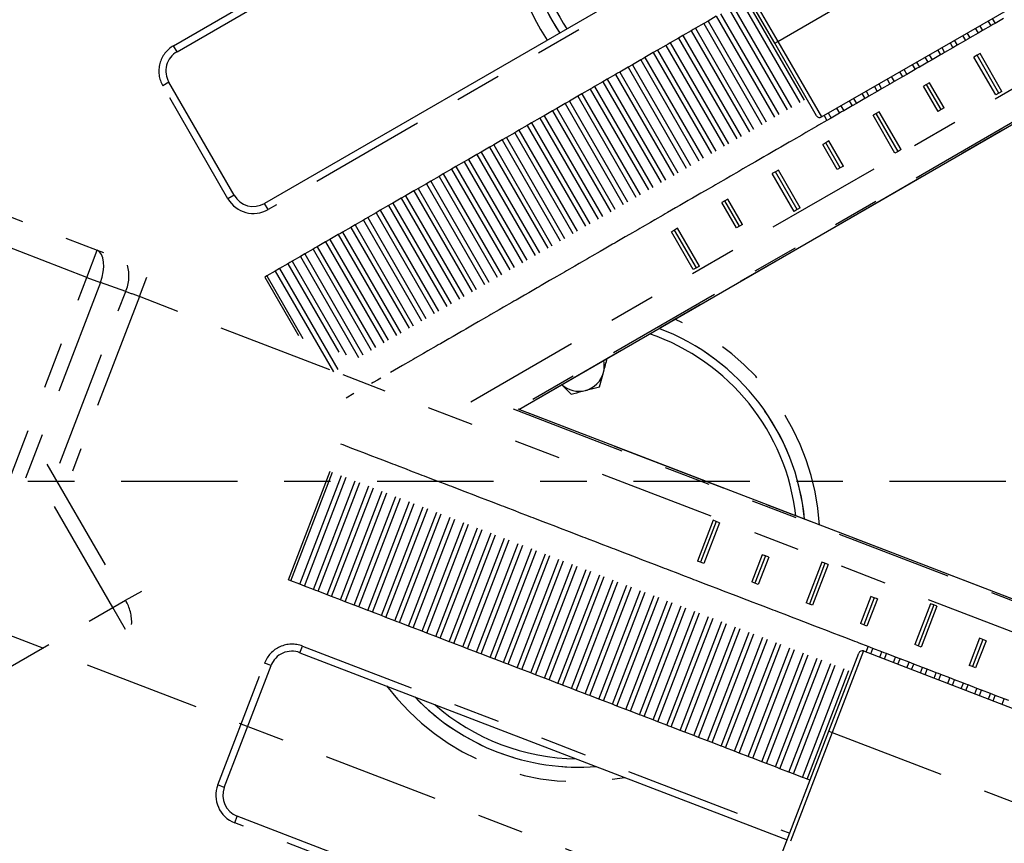
# Model space of a CAD drawing. Extents: x 0 to 34, y 0 to 22.
# Drawn here: x 5.1 to 7.2, y 11.3 to 13.1 of the extents above; entities that cross this region are included whole.
import ezdxf

# ---------------------------------------------------------------- set-up
doc = ezdxf.new("R2010")
doc.units = 0
for name, pattern in [('SLD-CHAIN', [0.4, 0.25, -0.05, 0.05, -0.05]), ('SLD-PHANTOM', [0.5, 0.25, -0.05, 0.05, -0.05, 0.05, -0.05]), ('SLD-SOLID', [0])]:
    doc.linetypes.add(name, pattern=pattern)
doc.layers.get('0').update_dxf_attribs({"linetype": 'CONTINUOUS'})
doc.layers.add('001-CENTER-LINE-RED', color=1, linetype='SLD-CHAIN')
doc.layers.add('001-DIMENSIONS-GREEN', color=5, linetype='SLD-SOLID')
doc.styles.add('SLDTEXTSTYLE1', font='TXT', dxfattribs={"width": 0.75})
doc.dimstyles.new('SLDDIMSTYLE0', dxfattribs={"dimtxt": 0.135417, "dimasz": 0.156, "dimexe": 0, "dimexo": 0.0625, "dimgap": 0.033854, "dimtad": 0, "dimtih": 1, "dimtoh": 1, "dimdec": 3, "dimlfac": 4, "dimrnd": 1e-09, "dimzin": 12, "dimtxsty": 'SLDTEXTSTYLE1', "dimsah": 1, "dimcen": 0.09, "dimazin": 3, "dimtfac": 1, "dimtdec": 3, "dimtofl": 0, "dimtmove": 0, "dimatfit": 3, "dimtolj": 1, "dimtzin": 12})
doc.dimstyles.new('SLDDIMSTYLE1', dxfattribs={"dimtxt": 0.135417, "dimasz": 0.156, "dimexe": 0, "dimexo": 0.0625, "dimgap": 0.033854, "dimtad": 0, "dimtih": 1, "dimtoh": 1, "dimdec": 4, "dimlfac": 4, "dimzin": 12, "dimtxsty": 'SLDTEXTSTYLE1', "dimsah": 1, "dimcen": 0.09, "dimazin": 3, "dimtfac": 1, "dimtdec": 0, "dimtofl": 0, "dimtmove": 0, "dimatfit": 3, "dimtolj": 1, "dimtzin": 12})
doc.dimstyles.new('SLDDIMSTYLE6', dxfattribs={"dimtxt": 0.135417, "dimasz": 0.156, "dimexe": 0, "dimexo": 0.0625, "dimgap": 0.033854, "dimtad": 0, "dimtih": 1, "dimtoh": 1, "dimdec": 3, "dimlfac": 4, "dimrnd": 1e-09, "dimzin": 12, "dimtxsty": 'SLDTEXTSTYLE1', "dimsah": 1, "dimcen": 0.09, "dimazin": 3, "dimtfac": 1, "dimtdec": 3, "dimtofl": 0, "dimtmove": 0, "dimatfit": 3, "dimtolj": 1, "dimtzin": 12})
doc.dimstyles.new('SLDDIMSTYLE8', dxfattribs={"dimtxt": 0.135417, "dimasz": 0.156, "dimexe": 0, "dimexo": 0.0625, "dimgap": 0.033854, "dimtad": 0, "dimtih": 1, "dimtoh": 1, "dimdec": 3, "dimlfac": 4, "dimrnd": 1e-09, "dimzin": 12, "dimtxsty": 'SLDTEXTSTYLE1', "dimsah": 1, "dimcen": 0.09, "dimazin": 3, "dimtfac": 1, "dimtdec": 3, "dimtofl": 0, "dimtmove": 0, "dimatfit": 3, "dimtolj": 1, "dimtzin": 12})
doc.dimstyles.new('SLDDIMSTYLE9', dxfattribs={"dimtxt": 0.135417, "dimasz": 0.156, "dimexe": 0, "dimexo": 0.0625, "dimgap": 0.033854, "dimtad": 0, "dimtih": 1, "dimtoh": 1, "dimdec": 3, "dimlfac": 4, "dimrnd": 1e-09, "dimzin": 12, "dimtxsty": 'SLDTEXTSTYLE1', "dimsah": 1, "dimcen": 0.09, "dimazin": 3, "dimtfac": 1, "dimtdec": 3, "dimtofl": 0, "dimtmove": 0, "dimatfit": 3, "dimtolj": 1, "dimtzin": 12})

# ---------------------------------------------------------------- blocks, each defined once
blk = doc.blocks.new('_D')
at = {"layer": '001-DIMENSIONS-GREEN'}
for p, q in [((8.2613, 14.5145), (5.0995, 19.9909)), ((5.162, 19.8827), (3.0277, 18.6504)), ((1.0729, 17.5218), (2.655, 18.4353)), ((4.1722, 12.1537), (1.0104, 17.6301))]:
    blk.add_line(p, q, dxfattribs=at)
for points in [[(5.162, 19.8827), (5.0139, 19.8272), (5.0399, 19.7821)], [(1.0729, 17.5218), (1.221, 17.5773), (1.195, 17.6223)]]:
    blk.add_solid(points, dxfattribs=at)
at = {"layer": '001-DIMENSIONS-GREEN', "insert": (2.6806, 18.6098, 0.001), "char_height": 0.13542, "attachment_point": 1, "style": 'SLDTEXTSTYLE1'}
blk.add_mtext('"R2"', dxfattribs=at)
blk = doc.blocks.new('_D_1')
at = {"layer": '001-DIMENSIONS-GREEN'}
for p, q in [((9.007, 12.0992), (9.771, 12.0992)), ((8.6706, 10.3845), (9.4012, 10.104))]:
    blk.add_line(p, q, dxfattribs=at)
for start, end in [(350.6498, 0), (339, 348.3459)]:
    blk.add_arc((4.2037, 12.0992), 5.4423, start, end, dxfattribs=at)
for points in [[(9.646, 12.0992), (9.6178, 11.9435), (9.6698, 11.9428)], [(9.2845, 10.1488), (9.3627, 10.2863), (9.3139, 10.3042)]]:
    blk.add_solid(points, dxfattribs=at)
at = {"layer": '001-DIMENSIONS-GREEN', "insert": (9.3638, 11.1744, 0.001), "char_height": 0.13542, "attachment_point": 1, "style": 'SLDTEXTSTYLE1'}
blk.add_mtext('21°', dxfattribs=at)
blk = doc.blocks.new('_D_6')
at = {"layer": '001-DIMENSIONS-GREEN'}
for p, q in [((4.2037, 11.6038), (4.2037, 7.6631)), ((8.2203, 9.5362), (8.2203, 7.6631)), ((4.2037, 7.7881), (5.7649, 7.7881)), ((6.0276, 7.7881), (6.0001, 7.7881)), ((6.0001, 7.7881), (6.0001, 7.573)), ((6.3964, 7.7881), (6.4239, 7.7881)), ((6.4239, 7.7881), (6.4239, 7.573)), ((8.2203, 7.7881), (6.6591, 7.7881)), ((6.0001, 7.573), (6.0276, 7.573)), ((6.4239, 7.573), (6.3964, 7.573))]:
    blk.add_line(p, q, dxfattribs=at)
for points in [[(4.2037, 7.7881), (4.3597, 7.7621), (4.3597, 7.8141)], [(8.2203, 7.7881), (8.0643, 7.8141), (8.0643, 7.7621)]]:
    blk.add_solid(points, dxfattribs=at)
at = {"layer": '001-DIMENSIONS-GREEN', "char_height": 0.13542, "attachment_point": 1, "style": 'SLDTEXTSTYLE1'}
for s, insert in [('16 1/16', (5.8425, 7.9902, 0.4643)), ('408', (6.0619, 7.7475, 0.4643))]:
    blk.add_mtext(s, dxfattribs=dict(at, insert=insert))
blk = doc.blocks.new('_D_8')
at = {"layer": '001-DIMENSIONS-GREEN'}
for p, q in [((7.0626, 19.4256), (10.1931, 19.4256)), ((10.0681, 19.4256), (10.0681, 14.755)), ((9.8837, 14.5124), (9.8562, 14.5124)), ((9.8562, 14.5124), (9.8562, 14.2972)), ((10.2525, 14.5124), (10.28, 14.5124)), ((10.28, 14.5124), (10.28, 14.2972)), ((9.8562, 14.2972), (9.8837, 14.2972)), ((10.28, 14.2972), (10.2525, 14.2972)), ((10.0681, 9.5992), (10.0681, 14.2697)), ((8.2833, 9.5992), (10.1931, 9.5992))]:
    blk.add_line(p, q, dxfattribs=at)
for points in [[(10.0681, 19.4256), (10.0421, 19.2696), (10.0941, 19.2696)], [(10.0681, 9.5992), (10.0941, 9.7552), (10.0421, 9.7552)]]:
    blk.add_solid(points, dxfattribs=at)
at = {"layer": '001-DIMENSIONS-GREEN', "char_height": 0.13542, "attachment_point": 1, "style": 'SLDTEXTSTYLE1'}
for s, insert in [('39 5/16', (9.6986, 14.7144, 0.4643)), ('998', (9.918, 14.4718, 0.4643))]:
    blk.add_mtext(s, dxfattribs=dict(at, insert=insert))
blk = doc.blocks.new('_D_10')
at = {"layer": '001-DIMENSIONS-GREEN'}
for p, q in [((7.4751, 14.0605), (4.7025, 18.8629)), ((4.765, 18.7547), (2.9521, 17.708)), ((1.4622, 16.8478), (2.7307, 17.5802)), ((4.1722, 12.1537), (1.3997, 16.9561))]:
    blk.add_line(p, q, dxfattribs=at)
for points in [[(4.765, 18.7547), (4.6169, 18.6992), (4.6429, 18.6542)], [(1.4622, 16.8478), (1.6103, 16.9033), (1.5843, 16.9484)]]:
    blk.add_solid(points, dxfattribs=at)
at = {"layer": '001-DIMENSIONS-GREEN', "insert": (2.7307, 17.7111, 0.4643), "char_height": 0.13542, "attachment_point": 1, "style": 'SLDTEXTSTYLE1'}
blk.add_mtext('"R"', dxfattribs=at)

msp = doc.modelspace()

# ---------------------------------------------------------------- linework, layer by layer
at = {"color": 7, "linetype": 'SLD-SOLID'}
for p, q in [((6.707201, 13.039304), (6.269701, 13.797076)), ((5.423897, 13.020752), (6.394408, 13.581077)), ((6.582441, 13.255394), (5.61193, 12.695069)), ((6.807446, 12.880674), (7.25655, 13.139965)), ((6.581899, 13.096926), (6.564022, 13.086604)), ((7.198225, 13.091918), (7.180348, 13.081596)), ((6.532366, 13.068328), (6.527773, 13.065676)), ((6.536958, 13.070979), (6.532366, 13.068328)), ((6.554836, 13.081301), (6.536958, 13.070979)), ((6.564022, 13.086604), (6.554836, 13.081301)), ((7.153284, 13.065971), (7.144099, 13.060668)), ((7.171162, 13.076293), (7.153284, 13.065971)), ((7.175755, 13.078945), (7.171162, 13.076293)), ((7.180348, 13.081596), (7.175755, 13.078945)), ((6.500709, 13.050051), (6.482832, 13.039729)), ((6.509895, 13.055354), (6.500709, 13.050051)), ((6.527773, 13.065676), (6.509895, 13.055354)), ((7.117035, 13.045043), (7.099158, 13.034721)), ((7.121628, 13.047695), (7.117035, 13.045043)), ((7.126221, 13.050346), (7.121628, 13.047695)), ((7.144099, 13.060668), (7.126221, 13.050346)), ((6.455768, 13.024104), (6.446583, 13.018801)), ((6.473646, 13.034426), (6.455768, 13.024104)), ((6.478239, 13.037078), (6.473646, 13.034426)), ((6.482832, 13.039729), (6.478239, 13.037078)), ((6.797201, 12.883419), (6.707201, 13.039304)), ((7.089972, 13.029418), (7.072094, 13.019096)), ((7.099158, 13.034721), (7.089972, 13.029418)), ((6.41952, 13.003176), (6.401642, 12.992854)), ((6.424112, 13.005828), (6.41952, 13.003176)), ((6.428705, 13.008479), (6.424112, 13.005828)), ((6.446583, 13.018801), (6.428705, 13.008479)), ((7.045031, 13.003471), (7.035846, 12.998168)), ((7.062909, 13.013793), (7.045031, 13.003471)), ((7.067502, 13.016445), (7.062909, 13.013793)), ((7.072094, 13.019096), (7.067502, 13.016445)), ((7.141628, 13.013054), (7.135133, 13.009304)), ((7.182008, 12.928114), (7.135133, 13.009304)), ((7.148123, 13.016804), (7.141628, 13.013054)), ((7.188503, 12.931864), (7.141628, 13.013054)), ((7.194998, 12.935614), (7.148123, 13.016804)), ((6.392456, 12.987551), (6.374579, 12.977229)), ((6.401642, 12.992854), (6.392456, 12.987551)), ((7.008782, 12.982543), (6.990905, 12.972221)), ((7.013375, 12.985195), (7.008782, 12.982543)), ((7.017968, 12.987846), (7.013375, 12.985195)), ((7.035846, 12.998168), (7.017968, 12.987846)), ((6.347515, 12.961604), (6.33833, 12.956301)), ((6.365393, 12.971926), (6.347515, 12.961604)), ((6.369986, 12.974578), (6.365393, 12.971926)), ((6.374579, 12.977229), (6.369986, 12.974578)), ((6.981719, 12.966918), (6.963841, 12.956596)), ((6.990905, 12.972221), (6.981719, 12.966918)), ((5.546315, 12.712651), (5.406315, 12.955138)), ((6.311266, 12.940676), (6.293389, 12.930354)), ((6.315859, 12.943328), (6.311266, 12.940676)), ((6.320452, 12.945979), (6.315859, 12.943328)), ((6.33833, 12.956301), (6.320452, 12.945979)), ((6.936778, 12.940971), (6.927592, 12.935668)), ((6.954656, 12.951293), (6.936778, 12.940971)), ((6.959248, 12.953945), (6.954656, 12.951293)), ((6.963841, 12.956596), (6.959248, 12.953945)), ((7.033375, 12.950554), (7.02688, 12.946804)), ((7.05813, 12.892677), (7.02688, 12.946804)), ((7.03987, 12.954304), (7.033375, 12.950554)), ((7.064625, 12.896427), (7.033375, 12.950554)), ((7.07112, 12.900177), (7.03987, 12.954304)), ((6.284203, 12.925051), (6.266325, 12.914729)), ((6.293389, 12.930354), (6.284203, 12.925051)), ((6.900529, 12.920043), (6.882651, 12.909721)), ((6.905122, 12.922695), (6.900529, 12.920043)), ((6.909715, 12.925346), (6.905122, 12.922695)), ((6.927592, 12.935668), (6.909715, 12.925346)), ((7.188503, 12.931864), (7.182008, 12.928114)), ((7.194998, 12.935614), (7.188503, 12.931864)), ((6.239262, 12.899104), (6.230077, 12.893801)), ((6.25714, 12.909426), (6.239262, 12.899104)), ((6.261733, 12.912078), (6.25714, 12.909426)), ((6.266325, 12.914729), (6.261733, 12.912078)), ((6.873466, 12.904418), (6.855588, 12.894096)), ((6.882651, 12.909721), (6.873466, 12.904418)), ((7.07112, 12.900177), (7.064625, 12.896427)), ((6.203013, 12.878176), (6.185136, 12.867854)), ((6.207606, 12.880828), (6.203013, 12.878176)), ((6.212199, 12.883479), (6.207606, 12.880828)), ((6.230077, 12.893801), (6.212199, 12.883479)), ((6.828525, 12.878471), (6.819339, 12.873168)), ((6.846403, 12.888793), (6.828525, 12.878471)), ((6.850995, 12.891445), (6.846403, 12.888793)), ((6.855588, 12.894096), (6.850995, 12.891445)), ((6.925122, 12.888054), (6.918627, 12.884304)), ((6.965502, 12.803114), (6.918627, 12.884304)), ((6.931617, 12.891804), (6.925122, 12.888054)), ((6.971997, 12.806864), (6.925122, 12.888054)), ((6.978492, 12.810614), (6.931617, 12.891804)), ((7.064625, 12.896427), (7.05813, 12.892677)), ((6.157512, 12.252928), (7.225492, 12.869526)), ((6.17595, 12.862551), (6.158072, 12.852229)), ((6.185136, 12.867854), (6.17595, 12.862551)), ((6.792276, 12.857543), (6.774398, 12.847221)), ((6.796869, 12.860195), (6.792276, 12.857543)), ((6.801462, 12.862846), (6.796869, 12.860195)), ((6.819339, 12.873168), (6.801462, 12.862846)), ((6.131009, 12.836604), (6.121823, 12.831301)), ((6.148887, 12.846926), (6.131009, 12.836604)), ((6.153479, 12.849578), (6.148887, 12.846926)), ((6.158072, 12.852229), (6.153479, 12.849578)), ((6.765213, 12.841918), (6.747335, 12.831596)), ((6.774398, 12.847221), (6.765213, 12.841918)), ((6.09476, 12.815676), (6.076882, 12.805354)), ((6.099353, 12.818328), (6.09476, 12.815676)), ((6.103946, 12.820979), (6.099353, 12.818328)), ((6.121823, 12.831301), (6.103946, 12.820979)), ((6.720272, 12.815971), (6.711086, 12.810668)), ((6.738149, 12.826293), (6.720272, 12.815971)), ((6.742742, 12.828945), (6.738149, 12.826293)), ((6.747335, 12.831596), (6.742742, 12.828945)), ((6.816869, 12.825554), (6.810374, 12.821804)), ((6.841624, 12.767677), (6.810374, 12.821804)), ((6.823364, 12.829304), (6.816869, 12.825554)), ((6.848119, 12.771427), (6.816869, 12.825554)), ((6.854614, 12.775177), (6.823364, 12.829304)), ((6.067697, 12.800051), (6.049819, 12.789729)), ((6.076882, 12.805354), (6.067697, 12.800051)), ((6.684023, 12.795043), (6.666145, 12.784721)), ((6.688616, 12.797695), (6.684023, 12.795043)), ((6.693208, 12.800346), (6.688616, 12.797695)), ((6.711086, 12.810668), (6.693208, 12.800346)), ((6.971997, 12.806864), (6.965502, 12.803114)), ((6.978492, 12.810614), (6.971997, 12.806864)), ((6.022756, 12.774104), (6.01357, 12.768801)), ((6.040633, 12.784426), (6.022756, 12.774104)), ((6.045226, 12.787078), (6.040633, 12.784426)), ((6.049819, 12.789729), (6.045226, 12.787078)), ((6.656959, 12.779418), (6.639082, 12.769096)), ((6.666145, 12.784721), (6.656959, 12.779418)), ((6.848119, 12.771427), (6.841624, 12.767677)), ((6.854614, 12.775177), (6.848119, 12.771427)), ((5.986507, 12.753176), (5.968629, 12.742854)), ((5.9911, 12.755828), (5.986507, 12.753176)), ((5.995692, 12.758479), (5.9911, 12.755828)), ((6.01357, 12.768801), (5.995692, 12.758479)), ((6.612018, 12.753471), (6.602833, 12.748168)), ((6.629896, 12.763793), (6.612018, 12.753471)), ((6.634489, 12.766445), (6.629896, 12.763793)), ((6.639082, 12.769096), (6.634489, 12.766445)), ((6.708616, 12.763054), (6.70212, 12.759304)), ((6.748995, 12.678114), (6.70212, 12.759304)), ((6.715111, 12.766804), (6.708616, 12.763054)), ((6.755491, 12.681864), (6.708616, 12.763054)), ((6.761986, 12.685614), (6.715111, 12.766804)), ((5.959444, 12.737551), (5.941566, 12.727229)), ((5.968629, 12.742854), (5.959444, 12.737551)), ((6.57577, 12.732543), (6.557892, 12.722221)), ((6.580362, 12.735195), (6.57577, 12.732543)), ((6.584955, 12.737846), (6.580362, 12.735195)), ((6.602833, 12.748168), (6.584955, 12.737846)), ((5.905317, 12.706301), (5.887439, 12.695979)), ((5.914503, 12.711604), (5.905317, 12.706301)), ((5.93238, 12.721926), (5.914503, 12.711604)), ((5.936973, 12.724578), (5.93238, 12.721926)), ((5.941566, 12.727229), (5.936973, 12.724578)), ((6.530829, 12.706596), (6.526236, 12.703945)), ((6.548706, 12.716918), (6.530829, 12.706596)), ((6.557892, 12.722221), (6.548706, 12.716918)), ((5.878254, 12.690676), (5.860376, 12.680354)), ((5.882847, 12.693328), (5.878254, 12.690676)), ((5.887439, 12.695979), (5.882847, 12.693328)), ((6.49458, 12.685668), (6.476702, 12.675346)), ((6.503765, 12.690971), (6.49458, 12.685668)), ((6.521643, 12.701293), (6.503765, 12.690971)), ((6.526236, 12.703945), (6.521643, 12.701293)), ((6.600362, 12.700554), (6.593867, 12.696804)), ((6.625117, 12.642677), (6.593867, 12.696804)), ((6.606858, 12.704304), (6.600362, 12.700554)), ((6.631612, 12.646427), (6.600362, 12.700554)), ((6.638108, 12.650177), (6.606858, 12.704304)), ((6.761986, 12.685614), (6.755491, 12.681864)), ((5.833313, 12.664729), (5.82872, 12.662078)), ((5.85119, 12.675051), (5.833313, 12.664729)), ((5.860376, 12.680354), (5.85119, 12.675051)), ((6.467516, 12.670043), (6.449639, 12.659721)), ((6.472109, 12.672695), (6.467516, 12.670043)), ((6.476702, 12.675346), (6.472109, 12.672695)), ((6.755491, 12.681864), (6.748995, 12.678114)), ((5.797064, 12.643801), (5.779186, 12.633479)), ((5.806249, 12.649104), (5.797064, 12.643801)), ((5.824127, 12.659426), (5.806249, 12.649104)), ((5.82872, 12.662078), (5.824127, 12.659426)), ((6.422575, 12.644096), (6.417983, 12.641445)), ((6.440453, 12.654418), (6.422575, 12.644096)), ((6.449639, 12.659721), (6.440453, 12.654418)), ((6.631612, 12.646427), (6.625117, 12.642677)), ((6.638108, 12.650177), (6.631612, 12.646427)), ((5.770001, 12.628176), (5.752123, 12.617854)), ((5.774593, 12.630828), (5.770001, 12.628176)), ((5.779186, 12.633479), (5.774593, 12.630828)), ((6.386327, 12.623168), (6.368449, 12.612846)), ((6.395512, 12.628471), (6.386327, 12.623168)), ((6.41339, 12.638793), (6.395512, 12.628471)), ((6.417983, 12.641445), (6.41339, 12.638793)), ((6.492109, 12.638054), (6.485614, 12.634304)), ((6.532489, 12.553114), (6.485614, 12.634304)), ((6.498604, 12.641804), (6.492109, 12.638054)), ((6.538984, 12.556864), (6.492109, 12.638054)), ((6.545479, 12.560614), (6.498604, 12.641804)), ((5.72506, 12.602229), (5.720467, 12.599578)), ((5.742937, 12.612551), (5.72506, 12.602229)), ((5.752123, 12.617854), (5.742937, 12.612551)), ((6.359263, 12.607543), (6.341386, 12.597221)), ((6.363856, 12.610195), (6.359263, 12.607543)), ((6.368449, 12.612846), (6.363856, 12.610195)), ((5.688811, 12.581301), (5.670933, 12.570979)), ((5.697996, 12.586604), (5.688811, 12.581301)), ((5.715874, 12.596926), (5.697996, 12.586604)), ((5.720467, 12.599578), (5.715874, 12.596926)), ((6.314322, 12.581596), (6.309729, 12.578945)), ((6.3322, 12.591918), (6.314322, 12.581596)), ((6.341386, 12.597221), (6.3322, 12.591918)), ((5.661747, 12.565676), (5.64387, 12.555354)), ((5.66634, 12.568328), (5.661747, 12.565676)), ((5.670933, 12.570979), (5.66634, 12.568328)), ((6.278073, 12.560668), (6.260196, 12.550346)), ((6.287259, 12.565971), (6.278073, 12.560668)), ((6.305137, 12.576293), (6.287259, 12.565971)), ((6.309729, 12.578945), (6.305137, 12.576293)), ((6.545479, 12.560614), (6.538984, 12.556864)), ((5.616806, 12.539729), (5.612214, 12.537078)), ((5.634684, 12.550051), (5.616806, 12.539729)), ((5.64387, 12.555354), (5.634684, 12.550051)), ((6.25101, 12.545043), (6.233132, 12.534721)), ((6.255603, 12.547695), (6.25101, 12.545043)), ((6.260196, 12.550346), (6.255603, 12.547695)), ((6.538984, 12.556864), (6.532489, 12.553114)), ((6.201476, 12.516445), (6.196883, 12.513793)), ((6.206069, 12.519096), (6.201476, 12.516445)), ((6.223947, 12.529418), (6.206069, 12.519096)), ((6.233132, 12.534721), (6.223947, 12.529418)), ((6.16982, 12.498168), (6.151942, 12.487846)), ((6.179006, 12.503471), (6.16982, 12.498168)), ((6.196883, 12.513793), (6.179006, 12.503471)), ((6.142757, 12.482543), (6.124879, 12.472221)), ((6.14735, 12.485195), (6.142757, 12.482543)), ((6.151942, 12.487846), (6.14735, 12.485195)), ((6.093223, 12.453945), (6.08863, 12.451293)), ((6.097816, 12.456596), (6.093223, 12.453945)), ((6.115694, 12.466918), (6.097816, 12.456596)), ((6.124879, 12.472221), (6.115694, 12.466918)), ((6.061567, 12.435668), (6.043689, 12.425346)), ((6.070753, 12.440971), (6.061567, 12.435668)), ((6.08863, 12.451293), (6.070753, 12.440971)), ((6.034504, 12.420043), (6.016626, 12.409721)), ((6.039097, 12.422695), (6.034504, 12.420043)), ((6.043689, 12.425346), (6.039097, 12.422695)), ((5.98497, 12.391445), (5.980377, 12.388793)), ((5.989563, 12.394096), (5.98497, 12.391445)), ((6.00744, 12.404418), (5.989563, 12.394096)), ((6.016626, 12.409721), (6.00744, 12.404418)), ((5.953314, 12.373168), (5.935436, 12.362846)), ((5.962499, 12.378471), (5.953314, 12.373168)), ((5.980377, 12.388793), (5.962499, 12.378471)), ((5.908373, 12.347221), (5.899187, 12.341918)), ((5.926251, 12.357543), (5.908373, 12.347221)), ((5.930843, 12.360195), (5.926251, 12.357543)), ((5.935436, 12.362846), (5.930843, 12.360195)), ((5.899187, 12.341918), (5.882214, 12.332118)), ((6.331255, 12.301836), (6.339519, 12.332346)), ((5.845061, 12.310668), (5.84128, 12.308485)), ((5.854246, 12.315971), (5.845061, 12.310668)), ((5.861526, 12.320174), (5.854246, 12.315971)), ((6.249728, 12.306169), (6.270145, 12.28564)), ((5.80012, 12.284721), (5.790934, 12.279418)), ((5.80377, 12.286829), (5.80012, 12.284721)), ((5.790934, 12.279418), (5.787284, 12.27731)), ((8.697729, 11.27783), (6.156754, 12.253218)), ((5.780319, 12.176816), (5.775368, 12.178716)), ((5.799591, 12.169418), (5.780319, 12.176816)), ((5.809493, 12.165617), (5.799591, 12.169418)), ((5.828766, 12.158219), (5.809493, 12.165617)), ((5.833717, 12.156318), (5.828766, 12.158219)), ((5.838668, 12.154418), (5.833717, 12.156318)), ((5.85794, 12.14702), (5.838668, 12.154418)), ((5.867842, 12.143219), (5.85794, 12.14702)), ((5.887114, 12.135821), (5.867842, 12.143219)), ((5.892065, 12.13392), (5.887114, 12.135821)), ((5.897017, 12.13202), (5.892065, 12.13392)), ((5.916289, 12.124622), (5.897017, 12.13202)), ((5.926191, 12.120821), (5.916289, 12.124622)), ((5.945463, 12.113423), (5.926191, 12.120821)), ((5.950414, 12.111522), (5.945463, 12.113423)), ((5.955365, 12.109622), (5.950414, 12.111522)), ((5.974638, 12.102224), (5.955365, 12.109622)), ((5.98454, 12.098423), (5.974638, 12.102224)), ((6.003812, 12.091025), (5.98454, 12.098423)), ((6.008763, 12.089124), (6.003812, 12.091025)), ((6.013714, 12.087224), (6.008763, 12.089124)), ((6.032986, 12.079826), (6.013714, 12.087224)), ((6.042888, 12.076025), (6.032986, 12.079826)), ((6.062161, 12.068627), (6.042888, 12.076025)), ((6.067112, 12.066726), (6.062161, 12.068627)), ((6.072063, 12.064826), (6.067112, 12.066726)), ((6.091335, 12.057428), (6.072063, 12.064826)), ((6.101237, 12.053627), (6.091335, 12.057428)), ((6.12051, 12.046229), (6.101237, 12.053627)), ((6.125461, 12.044328), (6.12051, 12.046229)), ((6.130412, 12.042428), (6.125461, 12.044328)), ((6.149684, 12.03503), (6.130412, 12.042428)), ((6.159586, 12.031229), (6.149684, 12.03503)), ((6.178858, 12.023831), (6.159586, 12.031229)), ((6.183809, 12.02193), (6.178858, 12.023831)), ((6.18876, 12.02003), (6.183809, 12.02193)), ((6.208033, 12.012632), (6.18876, 12.02003)), ((6.217935, 12.008831), (6.208033, 12.012632)), ((6.237207, 12.001433), (6.217935, 12.008831)), ((6.574832, 12.015097), (6.541235, 11.927573)), ((6.581834, 12.012409), (6.548237, 11.924886)), ((6.588836, 12.009721), (6.555239, 11.922198)), ((6.581834, 12.012409), (6.574832, 12.015097)), ((6.588836, 12.009721), (6.581834, 12.012409)), ((6.242158, 11.999532), (6.237207, 12.001433)), ((6.247109, 11.997632), (6.242158, 11.999532)), ((6.266381, 11.990234), (6.247109, 11.997632)), ((6.276284, 11.986433), (6.266381, 11.990234)), ((6.295556, 11.979035), (6.276284, 11.986433)), ((6.300507, 11.977134), (6.295556, 11.979035)), ((6.305458, 11.975234), (6.300507, 11.977134)), ((6.32473, 11.967836), (6.305458, 11.975234)), ((6.334632, 11.964035), (6.32473, 11.967836)), ((6.353905, 11.956637), (6.334632, 11.964035)), ((6.358856, 11.954736), (6.353905, 11.956637)), ((6.363807, 11.952836), (6.358856, 11.954736)), ((6.383079, 11.945438), (6.363807, 11.952836)), ((6.392981, 11.941637), (6.383079, 11.945438)), ((6.412253, 11.934239), (6.392981, 11.941637)), ((6.417204, 11.932338), (6.412253, 11.934239)), ((6.422156, 11.930438), (6.417204, 11.932338)), ((6.441428, 11.92304), (6.422156, 11.930438)), ((6.548237, 11.924886), (6.541235, 11.927573)), ((6.555239, 11.922198), (6.548237, 11.924886)), ((6.68033, 11.941126), (6.657932, 11.882777)), ((6.687332, 11.938438), (6.664934, 11.88009)), ((6.694334, 11.935751), (6.671936, 11.877402)), ((6.687332, 11.938438), (6.68033, 11.941126)), ((6.694334, 11.935751), (6.687332, 11.938438)), ((6.808227, 11.925505), (6.77463, 11.837981)), ((6.815229, 11.922817), (6.808227, 11.925505)), ((6.45133, 11.919239), (6.441428, 11.92304)), ((6.470602, 11.911841), (6.45133, 11.919239)), ((6.475553, 11.90994), (6.470602, 11.911841)), ((6.480504, 11.90804), (6.475553, 11.90994)), ((6.499777, 11.900642), (6.480504, 11.90804)), ((6.815229, 11.922817), (6.781632, 11.835294)), ((6.822231, 11.920129), (6.788634, 11.832606)), ((6.822231, 11.920129), (6.815229, 11.922817)), ((5.668329, 11.885072), (5.663378, 11.886973)), ((5.687601, 11.877674), (5.668329, 11.885072)), ((6.509679, 11.896841), (6.499777, 11.900642)), ((6.528951, 11.889443), (6.509679, 11.896841)), ((6.533902, 11.887542), (6.528951, 11.889443)), ((6.538853, 11.885642), (6.533902, 11.887542)), ((6.558125, 11.878244), (6.538853, 11.885642)), ((6.664934, 11.88009), (6.657932, 11.882777)), ((5.697503, 11.873873), (5.687601, 11.877674)), ((5.716776, 11.866475), (5.697503, 11.873873)), ((5.721727, 11.864575), (5.716776, 11.866475)), ((5.726678, 11.862674), (5.721727, 11.864575)), ((5.74595, 11.855276), (5.726678, 11.862674)), ((6.568027, 11.874443), (6.558125, 11.878244)), ((6.5873, 11.867045), (6.568027, 11.874443)), ((6.592251, 11.865144), (6.5873, 11.867045)), ((6.597202, 11.863244), (6.592251, 11.865144)), ((6.616474, 11.855846), (6.597202, 11.863244)), ((6.671936, 11.877402), (6.664934, 11.88009)), ((5.755852, 11.851475), (5.74595, 11.855276)), ((5.775124, 11.844077), (5.755852, 11.851475)), ((5.780075, 11.842177), (5.775124, 11.844077)), ((5.785027, 11.840276), (5.780075, 11.842177)), ((5.804299, 11.832878), (5.785027, 11.840276)), ((6.626376, 11.852045), (6.616474, 11.855846)), ((6.645649, 11.844647), (6.626376, 11.852045)), ((6.6506, 11.842746), (6.645649, 11.844647)), ((6.655551, 11.840846), (6.6506, 11.842746)), ((6.674823, 11.833448), (6.655551, 11.840846)), ((6.913726, 11.851534), (6.891328, 11.793185)), ((6.920727, 11.848846), (6.898329, 11.790498)), ((6.927729, 11.846159), (6.905331, 11.78781)), ((6.920727, 11.848846), (6.913726, 11.851534)), ((6.927729, 11.846159), (6.920727, 11.848846)), ((5.814201, 11.829077), (5.804299, 11.832878)), ((5.833473, 11.821679), (5.814201, 11.829077)), ((5.838424, 11.819779), (5.833473, 11.821679)), ((5.843375, 11.817878), (5.838424, 11.819779)), ((6.684725, 11.829647), (6.674823, 11.833448)), ((6.703997, 11.822249), (6.684725, 11.829647)), ((6.708948, 11.820348), (6.703997, 11.822249)), ((6.713899, 11.818448), (6.708948, 11.820348)), ((6.733172, 11.81105), (6.713899, 11.818448)), ((6.781632, 11.835294), (6.77463, 11.837981)), ((6.788634, 11.832606), (6.781632, 11.835294)), ((7.041622, 11.835913), (7.008025, 11.748389)), ((7.048624, 11.833225), (7.015027, 11.745702)), ((7.055626, 11.830537), (7.022029, 11.743014)), ((7.048624, 11.833225), (7.041622, 11.835913)), ((7.055626, 11.830537), (7.048624, 11.833225)), ((5.862648, 11.81048), (5.843375, 11.817878)), ((5.87255, 11.806679), (5.862648, 11.81048)), ((5.891822, 11.799281), (5.87255, 11.806679)), ((5.896773, 11.797381), (5.891822, 11.799281)), ((5.901724, 11.79548), (5.896773, 11.797381)), ((6.743074, 11.807249), (6.733172, 11.81105)), ((6.762346, 11.799851), (6.743074, 11.807249)), ((6.767297, 11.79795), (6.762346, 11.799851)), ((6.772248, 11.79605), (6.767297, 11.79795)), ((5.920996, 11.788082), (5.901724, 11.79548)), ((5.930898, 11.784281), (5.920996, 11.788082)), ((5.950171, 11.776883), (5.930898, 11.784281)), ((5.955122, 11.774983), (5.950171, 11.776883)), ((6.79152, 11.788652), (6.772248, 11.79605)), ((6.801423, 11.784851), (6.79152, 11.788652)), ((6.820695, 11.777453), (6.801423, 11.784851)), ((6.825646, 11.775552), (6.820695, 11.777453)), ((6.898329, 11.790498), (6.891328, 11.793185)), ((6.905331, 11.78781), (6.898329, 11.790498)), ((5.960073, 11.773082), (5.955122, 11.774983)), ((5.979345, 11.765684), (5.960073, 11.773082)), ((5.989247, 11.761883), (5.979345, 11.765684)), ((6.00852, 11.754485), (5.989247, 11.761883)), ((6.830597, 11.773652), (6.825646, 11.775552)), ((6.849869, 11.766254), (6.830597, 11.773652)), ((6.859771, 11.762453), (6.849869, 11.766254)), ((6.879044, 11.755055), (6.859771, 11.762453)), ((6.883995, 11.753154), (6.879044, 11.755055)), ((7.147121, 11.761942), (7.124723, 11.703593)), ((7.154122, 11.759254), (7.131725, 11.700906)), ((7.161124, 11.756567), (7.138726, 11.698218)), ((7.154122, 11.759254), (7.147121, 11.761942)), ((7.161124, 11.756567), (7.154122, 11.759254)), ((6.013471, 11.752585), (6.00852, 11.754485)), ((6.018422, 11.750684), (6.013471, 11.752585)), ((6.037694, 11.743286), (6.018422, 11.750684)), ((6.047596, 11.739485), (6.037694, 11.743286)), ((6.066868, 11.732087), (6.047596, 11.739485)), ((6.888946, 11.751254), (6.883995, 11.753154)), ((6.908218, 11.743856), (6.888946, 11.751254)), ((6.897608, 11.734483), (7.981121, 11.318561)), ((6.91812, 11.740055), (6.908218, 11.743856)), ((6.937392, 11.732657), (6.91812, 11.740055)), ((7.015027, 11.745702), (7.008025, 11.748389)), ((7.022029, 11.743014), (7.015027, 11.745702)), ((5.687813, 11.730881), (6.73403, 11.329276)), ((6.071819, 11.730187), (6.066868, 11.732087)), ((6.07677, 11.728286), (6.071819, 11.730187)), ((6.096043, 11.720888), (6.07677, 11.728286)), ((6.105945, 11.717087), (6.096043, 11.720888)), ((6.125217, 11.709689), (6.105945, 11.717087)), ((6.823412, 11.562124), (6.887918, 11.730169)), ((6.942343, 11.730756), (6.937392, 11.732657)), ((6.947295, 11.728856), (6.942343, 11.730756)), ((6.966567, 11.721458), (6.947295, 11.728856)), ((6.976469, 11.717657), (6.966567, 11.721458)), ((6.995741, 11.710259), (6.976469, 11.717657)), ((5.525414, 11.44185), (5.625757, 11.703252)), ((6.130168, 11.707789), (6.125217, 11.709689)), ((6.135119, 11.705888), (6.130168, 11.707789)), ((6.154391, 11.69849), (6.135119, 11.705888)), ((6.164294, 11.694689), (6.154391, 11.69849)), ((6.183566, 11.687291), (6.164294, 11.694689)), ((7.000692, 11.708358), (6.995741, 11.710259)), ((7.005643, 11.706458), (7.000692, 11.708358)), ((7.024916, 11.69906), (7.005643, 11.706458)), ((7.034818, 11.695259), (7.024916, 11.69906)), ((7.05409, 11.687861), (7.034818, 11.695259)), ((7.131725, 11.700906), (7.124723, 11.703593)), ((7.138726, 11.698218), (7.131725, 11.700906)), ((6.188517, 11.685391), (6.183566, 11.687291)), ((6.193468, 11.68349), (6.188517, 11.685391)), ((6.21274, 11.676092), (6.193468, 11.68349)), ((6.222642, 11.672291), (6.21274, 11.676092)), ((6.241915, 11.664893), (6.222642, 11.672291)), ((7.059041, 11.68596), (7.05409, 11.687861)), ((7.063992, 11.68406), (7.059041, 11.68596)), ((7.083264, 11.676662), (7.063992, 11.68406)), ((7.093166, 11.672861), (7.083264, 11.676662)), ((7.112439, 11.665463), (7.093166, 11.672861)), ((6.246866, 11.662993), (6.241915, 11.664893)), ((6.251817, 11.661092), (6.246866, 11.662993)), ((6.271089, 11.653694), (6.251817, 11.661092)), ((6.280991, 11.649893), (6.271089, 11.653694)), ((6.300263, 11.642495), (6.280991, 11.649893)), ((7.11739, 11.663562), (7.112439, 11.665463)), ((7.122341, 11.661662), (7.11739, 11.663562)), ((7.141613, 11.654264), (7.122341, 11.661662)), ((7.151515, 11.650463), (7.141613, 11.654264)), ((7.170788, 11.643065), (7.151515, 11.650463)), ((6.305214, 11.640595), (6.300263, 11.642495)), ((6.310166, 11.638694), (6.305214, 11.640595)), ((6.329438, 11.631296), (6.310166, 11.638694)), ((6.33934, 11.627495), (6.329438, 11.631296)), ((7.175739, 11.641164), (7.170788, 11.643065)), ((7.18069, 11.639264), (7.175739, 11.641164)), ((7.199962, 11.631866), (7.18069, 11.639264)), ((7.209864, 11.628065), (7.199962, 11.631866)), ((6.358612, 11.620097), (6.33934, 11.627495)), ((6.363563, 11.618197), (6.358612, 11.620097)), ((6.368514, 11.616296), (6.363563, 11.618197)), ((6.387787, 11.608898), (6.368514, 11.616296)), ((6.397689, 11.605097), (6.387787, 11.608898)), ((6.416961, 11.597699), (6.397689, 11.605097)), ((6.421912, 11.595799), (6.416961, 11.597699)), ((6.426863, 11.593898), (6.421912, 11.595799)), ((6.446135, 11.5865), (6.426863, 11.593898)), ((6.456037, 11.582699), (6.446135, 11.5865)), ((6.47531, 11.575301), (6.456037, 11.582699)), ((6.480261, 11.573401), (6.47531, 11.575301)), ((6.485212, 11.5715), (6.480261, 11.573401)), ((6.504484, 11.564102), (6.485212, 11.5715)), ((6.514386, 11.560301), (6.504484, 11.564102)), ((6.50984, 10.745242), (6.823412, 11.562124)), ((6.533659, 11.552903), (6.514386, 11.560301)), ((6.53861, 11.551003), (6.533659, 11.552903)), ((6.543561, 11.549102), (6.53861, 11.551003)), ((6.562833, 11.541704), (6.543561, 11.549102)), ((6.572735, 11.537903), (6.562833, 11.541704)), ((6.592007, 11.530505), (6.572735, 11.537903)), ((6.596958, 11.528605), (6.592007, 11.530505)), ((6.601909, 11.526704), (6.596958, 11.528605)), ((6.621182, 11.519306), (6.601909, 11.526704)), ((6.631084, 11.515505), (6.621182, 11.519306)), ((6.650356, 11.508107), (6.631084, 11.515505)), ((6.655307, 11.506207), (6.650356, 11.508107)), ((6.660258, 11.504306), (6.655307, 11.506207)), ((6.67953, 11.496908), (6.660258, 11.504306)), ((6.689433, 11.493107), (6.67953, 11.496908)), ((6.708705, 11.485709), (6.689433, 11.493107)), ((6.713656, 11.483809), (6.708705, 11.485709)), ((6.718607, 11.481908), (6.713656, 11.483809)), ((6.737879, 11.47451), (6.718607, 11.481908)), ((6.747781, 11.470709), (6.737879, 11.47451)), ((6.767054, 11.463311), (6.747781, 11.470709)), ((6.772005, 11.461411), (6.767054, 11.463311)), ((6.776956, 11.45951), (6.772005, 11.461411)), ((6.783114, 11.457146), (6.776956, 11.45951)), ((6.59926, 10.978188), (5.553043, 11.379794))]:
    msp.add_line(p, q, dxfattribs=at)
at = {"color": 8, "linetype": 'SLD-PHANTOM'}
for p, q in [((6.276196, 13.800826), (6.713696, 13.043054)), ((5.416397, 13.033742), (6.386908, 13.594067)), ((6.713696, 13.043054), (7.25655, 13.356471)), ((6.589941, 13.242404), (5.61943, 12.682079)), ((6.645212, 13.133479), (6.801462, 12.862846)), ((6.608963, 13.112551), (6.765213, 12.841918)), ((6.618148, 13.117854), (6.774398, 12.847221)), ((6.636026, 13.128176), (6.792276, 12.857543)), ((6.581899, 13.096926), (6.738149, 12.826293)), ((6.591085, 13.102229), (6.747335, 12.831596)), ((7.164939, 13.087072), (7.171162, 13.076293)), ((7.174124, 13.092376), (7.180348, 13.081596)), ((6.536958, 13.070979), (6.693208, 12.800346)), ((6.554836, 13.081301), (6.711086, 12.810668)), ((6.564022, 13.086604), (6.720272, 12.815971)), ((7.137875, 13.071447), (7.144099, 13.060668)), ((7.147061, 13.076751), (7.153284, 13.065971)), ((6.500709, 13.050051), (6.656959, 12.779418)), ((6.509895, 13.055354), (6.666145, 12.784721)), ((6.527773, 13.065676), (6.684023, 12.795043)), ((7.092934, 13.045501), (7.099158, 13.034721)), ((7.110812, 13.055822), (7.117035, 13.045043)), ((7.119998, 13.061126), (7.126221, 13.050346)), ((5.423897, 13.020752), (5.416397, 13.033742)), ((6.455768, 13.024104), (6.612018, 12.753471)), ((6.473646, 13.034426), (6.629896, 12.763793)), ((6.482832, 13.039729), (6.639082, 12.769096)), ((6.707201, 13.039304), (6.713696, 13.043054)), ((6.713696, 13.043054), (6.807446, 12.880674)), ((7.056685, 13.024572), (7.062909, 13.013793)), ((7.065871, 13.029876), (7.072094, 13.019096)), ((7.083749, 13.040197), (7.089972, 13.029418)), ((6.41952, 13.003176), (6.57577, 12.732543)), ((6.428705, 13.008479), (6.584955, 12.737846)), ((6.446583, 13.018801), (6.602833, 12.748168)), ((7.029622, 13.008947), (7.035846, 12.998168)), ((7.038808, 13.014251), (7.045031, 13.003471)), ((6.392456, 12.987551), (6.548706, 12.716918)), ((6.401642, 12.992854), (6.557892, 12.722221)), ((6.984681, 12.983001), (6.990905, 12.972221)), ((7.002559, 12.993322), (7.008782, 12.982543)), ((7.011744, 12.998626), (7.017968, 12.987846)), ((6.054761, 12.269575), (7.25655, 12.963428)), ((6.347515, 12.961604), (6.503765, 12.690971)), ((6.365393, 12.971926), (6.521643, 12.701293)), ((6.374579, 12.977229), (6.530829, 12.706596)), ((6.948432, 12.962072), (6.954656, 12.951293)), ((6.957618, 12.967376), (6.963841, 12.956596)), ((6.975495, 12.977697), (6.981719, 12.966918)), ((5.406315, 12.955138), (5.393325, 12.947638)), ((5.533325, 12.705151), (5.393325, 12.947638)), ((6.311266, 12.940676), (6.467516, 12.670043)), ((6.320452, 12.945979), (6.476702, 12.675346)), ((6.33833, 12.956301), (6.49458, 12.685668)), ((6.921369, 12.946447), (6.927592, 12.935668)), ((6.930554, 12.951751), (6.936778, 12.940971)), ((6.284203, 12.925051), (6.440453, 12.654418)), ((6.293389, 12.930354), (6.449639, 12.659721)), ((6.876428, 12.920501), (6.882651, 12.909721)), ((6.894306, 12.930822), (6.900529, 12.920043)), ((6.903491, 12.936126), (6.909715, 12.925346)), ((6.239262, 12.899104), (6.395512, 12.628471)), ((6.25714, 12.909426), (6.41339, 12.638793)), ((6.266325, 12.914729), (6.422575, 12.644096)), ((6.840179, 12.899572), (6.846403, 12.888793)), ((6.849365, 12.904876), (6.855588, 12.894096)), ((6.867242, 12.915197), (6.873466, 12.904418)), ((6.203013, 12.878176), (6.359263, 12.607543)), ((6.212199, 12.883479), (6.368449, 12.612846)), ((6.230077, 12.893801), (6.386327, 12.623168)), ((6.813116, 12.883947), (6.819339, 12.873168)), ((6.822301, 12.889251), (6.828525, 12.878471)), ((7.227333, 12.874434), (6.150525, 12.252739)), ((6.157488, 12.252937), (7.225496, 12.869551)), ((6.17595, 12.862551), (6.3322, 12.591918)), ((6.185136, 12.867854), (6.341386, 12.597221)), ((6.131009, 12.836604), (6.287259, 12.565971)), ((6.148887, 12.846926), (6.305137, 12.576293)), ((6.158072, 12.852229), (6.314322, 12.581596)), ((5.230287, 12.536513), (4.502887, 12.815735)), ((6.09476, 12.815676), (6.25101, 12.545043)), ((6.103946, 12.820979), (6.260196, 12.550346)), ((6.121823, 12.831301), (6.278073, 12.560668)), ((6.067697, 12.800051), (6.223947, 12.529418)), ((6.076882, 12.805354), (6.233132, 12.534721)), ((6.022756, 12.774104), (6.179006, 12.503471)), ((6.040633, 12.784426), (6.196883, 12.513793)), ((6.049819, 12.789729), (6.206069, 12.519096)), ((5.986507, 12.753176), (6.142757, 12.482543)), ((5.995692, 12.758479), (6.151942, 12.487846)), ((6.01357, 12.768801), (6.16982, 12.498168)), ((4.858604, 12.746094), (5.252672, 12.594826)), ((5.959444, 12.737551), (6.115694, 12.466918)), ((5.968629, 12.742854), (6.124879, 12.472221)), ((5.546315, 12.712651), (5.533325, 12.705151)), ((5.905317, 12.706301), (6.061567, 12.435668)), ((5.914503, 12.711604), (6.070753, 12.440971)), ((5.93238, 12.721926), (6.08863, 12.451293)), ((5.941566, 12.727229), (6.097816, 12.456596)), ((5.61943, 12.682079), (5.61193, 12.695069)), ((5.878254, 12.690676), (6.034504, 12.420043)), ((5.887439, 12.695979), (6.043689, 12.425346)), ((5.833313, 12.664729), (5.989563, 12.394096)), ((5.85119, 12.675051), (6.00744, 12.404418)), ((5.860376, 12.680354), (6.016626, 12.409721)), ((5.797064, 12.643801), (5.953314, 12.373168)), ((5.806249, 12.649104), (5.962499, 12.378471)), ((5.824127, 12.659426), (5.980377, 12.388793)), ((5.770001, 12.628176), (5.926251, 12.357543)), ((5.779186, 12.633479), (5.935436, 12.362846)), ((5.72506, 12.602229), (5.879737, 12.33432)), ((5.742937, 12.612551), (5.899187, 12.341918)), ((5.752123, 12.617854), (5.908373, 12.347221)), ((5.230287, 12.536513), (5.252672, 12.594826)), ((5.252672, 12.594826), (5.266207, 12.589941)), ((5.688811, 12.581301), (5.845061, 12.310668)), ((5.697996, 12.586604), (5.854246, 12.315971)), ((5.715874, 12.596926), (5.864002, 12.34036)), ((5.661747, 12.565676), (5.771285, 12.375951)), ((5.670933, 12.570979), (5.78702, 12.369911)), ((5.616806, 12.539729), (5.694302, 12.405502)), ((5.634684, 12.550051), (5.790934, 12.279418)), ((5.64387, 12.555354), (5.80012, 12.284721)), ((4.673963, 11.087237), (5.230287, 12.536513)), ((5.259462, 12.525314), (4.703137, 11.076038)), ((5.230287, 12.536513), (5.259462, 12.525314)), ((5.313648, 12.505757), (5.259462, 12.525314)), ((5.343032, 12.495104), (5.358984, 12.536659)), ((5.612214, 12.537078), (5.684625, 12.411657)), ((5.172409, 12.137816), (5.313648, 12.505757)), ((5.343032, 12.495104), (5.199203, 12.120415)), ((5.752228, 12.338029), (5.343032, 12.495104)), ((8.671478, 11.217433), (5.780469, 12.327188)), ((6.145564, 12.253947), (8.693863, 11.275747)), ((8.697721, 11.277811), (6.156685, 12.253224)), ((5.663378, 11.886973), (5.775368, 12.178716)), ((5.668329, 11.885072), (5.780319, 12.176816)), ((5.687601, 11.877674), (5.799591, 12.169418)), ((5.697503, 11.873873), (5.809493, 12.165617)), ((5.716776, 11.866475), (5.828766, 12.158219)), ((5.144424, 12.135614), (5.313129, 11.843409)), ((5.726678, 11.862674), (5.838668, 12.154418)), ((5.74595, 11.855276), (5.85794, 12.14702)), ((5.755852, 11.851475), (5.867842, 12.143219)), ((5.775124, 11.844077), (5.887114, 12.135821)), ((5.785027, 11.840276), (5.897017, 12.13202)), ((5.804299, 11.832878), (5.916289, 12.124622)), ((5.814201, 11.829077), (5.926191, 12.120821)), ((5.286065, 11.827784), (5.120683, 12.114235)), ((5.833473, 11.821679), (5.945463, 12.113423)), ((5.843375, 11.817878), (5.955365, 12.109622)), ((5.862648, 11.81048), (5.974638, 12.102224)), ((5.87255, 11.806679), (5.98454, 12.098423)), ((5.891822, 11.799281), (6.003812, 12.091025)), ((5.901724, 11.79548), (6.013714, 12.087224)), ((5.920996, 11.788082), (6.032986, 12.079826)), ((5.930898, 11.784281), (6.042888, 12.076025)), ((5.950171, 11.776883), (6.062161, 12.068627)), ((5.960073, 11.773082), (6.072063, 12.064826)), ((5.979345, 11.765684), (6.091335, 12.057428)), ((5.989247, 11.761883), (6.101237, 12.053627)), ((6.00852, 11.754485), (6.12051, 12.046229)), ((6.018422, 11.750684), (6.130412, 12.042428)), ((6.037694, 11.743286), (6.149684, 12.03503)), ((6.047596, 11.739485), (6.159586, 12.031229)), ((6.066868, 11.732087), (6.178858, 12.023831)), ((6.07677, 11.728286), (6.18876, 12.02003)), ((6.096043, 11.720888), (6.208033, 12.012632)), ((6.105945, 11.717087), (6.217935, 12.008831)), ((6.125217, 11.709689), (6.237207, 12.001433)), ((6.135119, 11.705888), (6.247109, 11.997632)), ((6.154391, 11.69849), (6.266381, 11.990234)), ((6.164294, 11.694689), (6.276284, 11.986433)), ((6.183566, 11.687291), (6.295556, 11.979035)), ((6.193468, 11.68349), (6.305458, 11.975234)), ((6.21274, 11.676092), (6.32473, 11.967836)), ((6.222642, 11.672291), (6.334632, 11.964035)), ((6.241915, 11.664893), (6.353905, 11.956637)), ((6.251817, 11.661092), (6.363807, 11.952836)), ((6.271089, 11.653694), (6.383079, 11.945438)), ((6.280991, 11.649893), (6.392981, 11.941637)), ((6.300263, 11.642495), (6.412253, 11.934239)), ((6.310166, 11.638694), (6.422156, 11.930438)), ((6.329438, 11.631296), (6.441428, 11.92304)), ((6.33934, 11.627495), (6.45133, 11.919239)), ((6.358612, 11.620097), (6.470602, 11.911841)), ((6.368514, 11.616296), (6.480504, 11.90804)), ((6.387787, 11.608898), (6.499777, 11.900642)), ((6.397689, 11.605097), (6.509679, 11.896841)), ((6.416961, 11.597699), (6.528951, 11.889443)), ((6.426863, 11.593898), (6.538853, 11.885642)), ((5.313129, 11.843409), (5.348033, 11.862633)), ((6.446135, 11.5865), (6.558125, 11.878244)), ((6.456037, 11.582699), (6.568027, 11.874443)), ((6.47531, 11.575301), (6.5873, 11.867045)), ((6.485212, 11.5715), (6.597202, 11.863244)), ((5.286065, 11.827784), (5.313129, 11.843409)), ((6.504484, 11.564102), (6.616474, 11.855846)), ((6.514386, 11.560301), (6.626376, 11.852045)), ((6.533659, 11.552903), (6.645649, 11.844647)), ((6.543561, 11.549102), (6.655551, 11.840846)), ((4.932328, 11.623554), (5.286065, 11.827784)), ((5.313165, 11.780847), (5.286065, 11.827784)), ((6.562833, 11.541704), (6.674823, 11.833448)), ((6.572735, 11.537903), (6.684725, 11.829647)), ((6.592007, 11.530505), (6.703997, 11.822249)), ((6.601909, 11.526704), (6.713899, 11.818448)), ((6.621182, 11.519306), (6.733172, 11.81105)), ((6.631084, 11.515505), (6.743074, 11.807249)), ((6.650356, 11.508107), (6.762346, 11.799851)), ((6.660258, 11.504306), (6.772248, 11.79605)), ((6.67953, 11.496908), (6.79152, 11.788652)), ((6.689433, 11.493107), (6.801423, 11.784851)), ((6.708705, 11.485709), (6.820695, 11.777453)), ((6.718607, 11.481908), (6.830597, 11.773652)), ((6.737879, 11.47451), (6.849869, 11.766254)), ((6.747781, 11.470709), (6.859771, 11.762453)), ((6.767054, 11.463311), (6.879044, 11.755055)), ((5.687813, 11.730881), (5.693188, 11.744885)), ((5.693188, 11.744885), (6.739405, 11.34328)), ((6.776956, 11.45951), (6.888946, 11.751254)), ((6.897608, 11.734483), (6.830414, 11.559437)), ((6.903719, 11.732137), (6.908218, 11.743856)), ((6.913622, 11.728336), (6.91812, 11.740055)), ((6.932894, 11.720938), (6.937392, 11.732657)), ((6.942796, 11.717137), (6.947295, 11.728856)), ((6.962068, 11.709739), (6.966567, 11.721458)), ((6.97197, 11.705938), (6.976469, 11.717657)), ((5.51141, 11.447225), (5.611753, 11.708628)), ((5.625757, 11.703252), (5.611753, 11.708628)), ((6.991243, 11.69854), (6.995741, 11.710259)), ((7.001145, 11.694739), (7.005643, 11.706458)), ((7.020417, 11.687341), (7.024916, 11.69906)), ((7.030319, 11.68354), (7.034818, 11.695259)), ((7.049591, 11.676142), (7.05409, 11.687861)), ((7.059493, 11.672341), (7.063992, 11.68406)), ((7.078766, 11.664943), (7.083264, 11.676662)), ((7.088668, 11.661142), (7.093166, 11.672861)), ((7.10794, 11.653744), (7.112439, 11.665463)), ((7.117842, 11.649943), (7.122341, 11.661662)), ((7.137115, 11.642545), (7.141613, 11.654264)), ((7.147017, 11.638744), (7.151515, 11.650463)), ((7.166289, 11.631346), (7.170788, 11.643065)), ((7.176191, 11.627545), (7.18069, 11.639264)), ((7.195463, 11.620147), (7.199962, 11.631866)), ((6.830414, 11.559437), (6.516842, 10.742554)), ((6.823412, 11.562124), (6.830414, 11.559437)), ((6.830414, 11.559437), (8.599548, 10.880329)), ((5.525414, 11.44185), (5.51141, 11.447225)), ((5.547667, 11.36579), (5.553043, 11.379794)), ((6.593884, 10.964185), (5.547667, 11.36579))]:
    msp.add_line(p, q, dxfattribs=at)
msp.add_lwpolyline([(5.259462, 12.525314), (5.263039, 12.536751), (5.265406, 12.548179), (5.266475, 12.559176), (5.266206, 12.569335), (5.264609, 12.578281), (5.261743, 12.585682), (5.257714, 12.591266), (5.252672, 12.594826)], dxfattribs=at)
at = {"color": 7, "linetype": 'SLD-SOLID'}
for centre, radius, start, end in [((6.58397, 13.289661), 0.390625, 147.287651, 214.244495), ((6.58397, 13.289661), 0.408424, 151.789804, 214.059205), ((5.447913, 12.979154), 0.048042, 120, 210), ((6.803696, 12.887169), 0.0075, 210, 300), ((5.587913, 12.736667), 0.048042, 210, 300), ((6.28697, 11.971661), 0.46875, 6.465142, 71.127321), ((6.28697, 11.971661), 0.486549, 5.380931, 69.321663), ((6.286674, 12.346661), 0.05475, 344.844086, 12.356656), ((6.286674, 12.346661), 0.05475, 284.844086, 344.844086), ((6.286674, 12.346661), 0.05475, 227.643344, 284.844086), ((5.670599, 11.686039), 0.048042, 69, 159), ((6.89492, 11.727481), 0.0075, 69, 159), ((6.28697, 11.971661), 0.486549, 223.59694, 274.40306), ((6.28697, 11.971661), 0.46875, 228.654295, 269.345705), ((5.570256, 11.424636), 0.048042, 159, 249)]:
    msp.add_arc(centre, radius, start, end, dxfattribs=at)
at = {"color": 8, "linetype": 'SLD-PHANTOM'}
for centre, radius, start, end in [((6.58397, 13.289661), 0.408471, 151.800398, 214.058739), ((6.58397, 13.289661), 0.439702, 157.859003, 213.770024), ((5.447913, 12.979154), 0.063033, 120, 210), ((5.587913, 12.736667), 0.063033, 210, 300), ((5.236026, 12.539625), 0.084689, 336.427795, 15.679618), ((6.28697, 11.971661), 0.517827, 3.676738, 66.541028), ((6.28697, 11.971661), 0.486596, 5.378197, 69.317148), ((5.238271, 11.796513), 0.088335, 356.852069, 32.065861), ((5.670599, 11.686039), 0.063033, 69, 159), ((6.28697, 11.971661), 0.517827, 217.076024, 280.923976), ((6.28697, 11.971661), 0.486596, 223.585335, 274.414665), ((5.570256, 11.424636), 0.063033, 159, 249)]:
    msp.add_arc(centre, radius, start, end, dxfattribs=at)
msp.add_ellipse((5.341468, 12.491029), major_axis=(0.058349, -0.022398), ratio=0.06984154, start_param=1.57079633, end_param=2.0943951, dxfattribs=at)
at = {"color": 7, "linetype": 'SLD-SOLID'}
for points, knots in [([(6.339519, 12.332346), (6.339715, 12.33307), (6.342506, 12.343373), (6.345241, 12.353469), (6.347784, 12.362857)], [0, 0, 0, 0, 0.0702068, 1, 1, 1, 1]), ([(6.270145, 12.28564), (6.27217, 12.286176), (6.282118, 12.288813), (6.292462, 12.291554), (6.3007, 12.293738)], [0, 0, 0, 0, 0.203592305, 1, 1, 1, 1]), ([(6.3007, 12.293738), (6.303037, 12.294357), (6.313375, 12.297097), (6.323454, 12.299768), (6.331255, 12.301836)], [0, 0, 0, 0, 0.22603512, 1, 1, 1, 1])]:
    msp.add_open_spline(points, degree=3, knots=knots, dxfattribs=at)
at = {"layer": '001-CENTER-LINE-RED'}
for q in [(8.94396, 12.099161), (8.61176, 10.407073)]:
    msp.add_line((4.20372, 12.099161), q, dxfattribs=at)

# ---------------------------------------------------------------- dimensions: what is measured, and where the dimension line sits
at = {"layer": '001-DIMENSIONS-GREEN'}
for base, p1, p2, angle, text, dimstyle, picture, middle in [((5.161991, 19.882665), (4.203718, 12.099151), (8.292788, 14.459986), 30.000093, '"R2"', 'SLDDIMSTYLE0', '_D', (2.841382, 18.542856)), ((4.764987, 18.754669), (4.20372, 12.099161), (7.50655, 14.00599), 29.999205, '"R"', 'SLDDIMSTYLE9', '_D_10', (2.841382, 17.644111))]:
    dim = msp.add_linear_dim(base=base, p1=p1, p2=p2, angle=angle, text=text, dimstyle=dimstyle, dxfattribs=at)
    dim.commit()
    dim.dimension.update_dxf_attribs({"geometry": picture, "text_midpoint": middle, "dimtype": 160})
dim = msp.add_linear_dim(base=(10.068112, 19.425569), p1=(8.220312, 9.599161), p2=(6.999579, 19.425569), angle=90, dimstyle='SLDDIMSTYLE8', dxfattribs=at)
dim.commit()
dim.dimension.update_dxf_attribs({"geometry": '_D_8', "text_midpoint": (10.068112, 14.512365), "dimtype": 160})
dim = msp.add_angular_dim_2l(base=(9.426533, 10.569225), line1=((8.61176, 10.407073), (4.20372, 12.099161)), line2=((8.94396, 12.099161), (4.20372, 12.099161)), dimstyle='SLDDIMSTYLE1', dxfattribs=at)
dim.commit()
dim.dimension.update_dxf_attribs({"geometry": '_D_1', "text_midpoint": (9.554875, 11.107383), "dimtype": 162})
dim = msp.add_linear_dim(base=(8.220312, 7.788137), p1=(4.20372, 11.666786), p2=(8.220312, 9.599161), dimstyle='SLDDIMSTYLE6', dxfattribs=at)
dim.commit()
dim.dimension.update_dxf_attribs({"geometry": '_D_6', "text_midpoint": (6.212016, 7.788137), "dimtype": 160})

doc.saveas('drawing.dxf')
